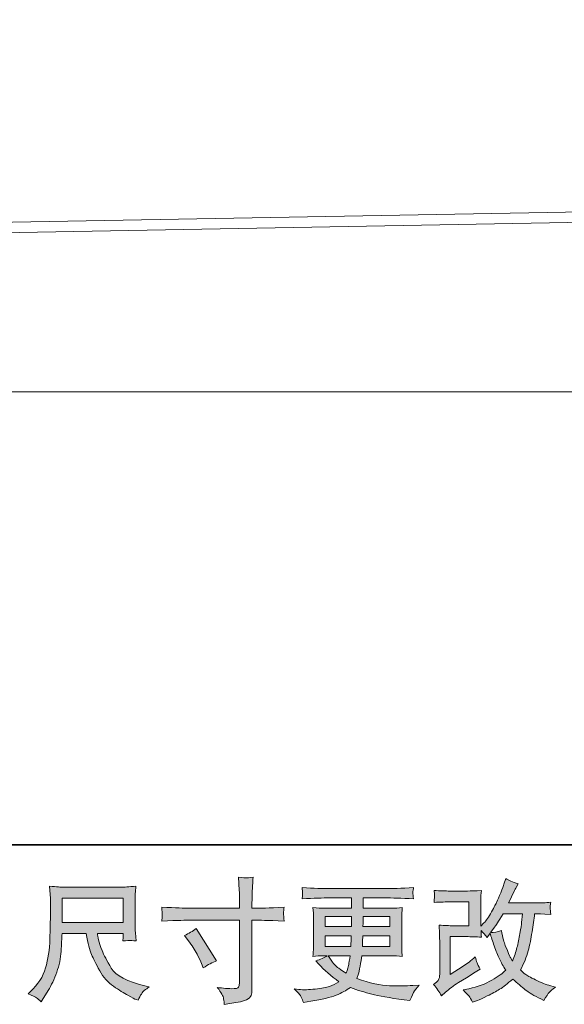
# Model space of a CAD drawing. Units: inches. Extents: x 149.1 to 237.4, y -281.8 to -217.1.
# Drawn here: x 181.7 to 190.3, y -281.8 to -266.3 of the extents above; entities that cross this region are included whole.
import ezdxf

# ---------------------------------------------------------------- set-up
doc = ezdxf.new("R2010")
doc.units = ezdxf.units.IN
doc.header["$MEASUREMENT"] = 0
doc.layers.add('图层 1', color=7, linetype='Continuous')

msp = doc.modelspace()

# ---------------------------------------------------------------- hatches: boundary and pattern name
at = {"layer": '图层 1'}
h = msp.add_hatch(color=256, dxfattribs=at)
h.dxf.hatch_style = 2
edge = h.paths.add_edge_path()
edge.add_spline(control_points=[(184.389, -280.3), (184.389, -280.3), (185.185, -280.3), (185.185, -280.3), (185.185, -280.3), (185.185, -280.211), (185.185, -280.211), (185.185, -280.129), (185.184, -280.063), (185.181, -280.015), (185.181, -280.015), (185.171, -279.814), (185.171, -279.814), (185.237, -279.82), (185.277, -279.823), (185.289, -279.823), (185.302, -279.824), (185.338, -279.821), (185.397, -279.814), (185.392, -279.904), (185.388, -279.981), (185.385, -280.046), (185.382, -280.111), (185.381, -280.166), (185.381, -280.211), (185.381, -280.211), (185.381, -280.298), (185.381, -280.298), (185.381, -280.298), (185.453, -280.3), (185.453, -280.3), (185.495, -280.302), (185.639, -280.296), (185.887, -280.284), (185.883, -280.314), (185.88, -280.337), (185.879, -280.354), (185.878, -280.37), (185.877, -280.383), (185.878, -280.393), (185.878, -280.403), (185.882, -280.439), (185.887, -280.502), (185.621, -280.492), (185.475, -280.488), (185.449, -280.488), (185.449, -280.488), (185.381, -280.488), (185.381, -280.488), (185.381, -280.488), (185.381, -281.573), (185.381, -281.573), (185.381, -281.598), (185.379, -281.623), (185.375, -281.65), (185.372, -281.677), (185.353, -281.702), (185.32, -281.724), (185.285, -281.747), (185.245, -281.763), (185.198, -281.771), (185.151, -281.78), (185.106, -281.786), (185.063, -281.793), (185.021, -281.799), (184.981, -281.805), (184.945, -281.811), (184.944, -281.79), (184.941, -281.76), (184.935, -281.722), (184.93, -281.684), (184.897, -281.626), (184.836, -281.546), (184.932, -281.558), (185.005, -281.565), (185.053, -281.565), (185.126, -281.566), (185.165, -281.558), (185.171, -281.542), (185.178, -281.525), (185.182, -281.506), (185.183, -281.485), (185.185, -281.463), (185.185, -281.434), (185.185, -281.395), (185.185, -281.395), (185.185, -280.488), (185.185, -280.488), (185.185, -280.488), (184.389, -280.488), (184.389, -280.488), (184.362, -280.488), (184.22, -280.492), (183.964, -280.502), (183.966, -280.47), (183.968, -280.447), (183.968, -280.434), (183.969, -280.421), (183.969, -280.407), (183.968, -280.394), (183.968, -280.38), (183.966, -280.344), (183.964, -280.284), (184.184, -280.295), (184.326, -280.3), (184.389, -280.3)], knot_values=[0, 0, 0, 0, 1, 1, 1, 2, 2, 2, 3, 3, 3, 4, 4, 4, 5, 5, 5, 6, 6, 6, 7, 7, 7, 8, 8, 8, 9, 9, 9, 10, 10, 10, 11, 11, 11, 12, 12, 12, 13, 13, 13, 14, 14, 14, 15, 15, 15, 16, 16, 16, 17, 17, 17, 18, 18, 18, 19, 19, 19, 20, 20, 20, 21, 21, 21, 22, 22, 22, 23, 23, 23, 24, 24, 24, 25, 25, 25, 26, 26, 26, 27, 27, 27, 28, 28, 28, 29, 29, 29, 30, 30, 30, 31, 31, 31, 32, 32, 32, 33, 33, 33, 34, 34, 34, 35, 35, 35, 35], degree=3, periodic=0)
edge = h.paths.add_edge_path()
edge.add_spline(control_points=[(184.318, -280.729), (184.387, -280.697), (184.449, -280.661), (184.505, -280.621), (184.505, -280.621), (184.825, -281.126), (184.825, -281.126), (184.762, -281.15), (184.691, -281.188), (184.614, -281.237), (184.614, -281.237), (184.587, -281.167), (184.587, -281.167), (184.575, -281.137), (184.551, -281.088), (184.517, -281.022), (184.482, -280.956), (184.436, -280.884), (184.378, -280.807), (184.378, -280.807), (184.318, -280.729), (184.318, -280.729)], knot_values=[0, 0, 0, 0, 1, 1, 1, 2, 2, 2, 3, 3, 3, 4, 4, 4, 5, 5, 5, 6, 6, 6, 7, 7, 7, 7], degree=3, periodic=0)
h = msp.add_hatch(color=256, dxfattribs=at)
h.dxf.hatch_style = 2
edge = h.paths.add_edge_path()
edge.add_spline(control_points=[(188.36, -281.675), (188.36, -281.675), (188.422, -281.621), (188.422, -281.621), (188.483, -281.569), (188.551, -281.518), (188.626, -281.47), (188.626, -281.47), (188.754, -281.394), (188.754, -281.394), (188.754, -281.394), (188.892, -281.305), (188.892, -281.305), (188.892, -281.305), (188.971, -281.257), (188.971, -281.257), (188.946, -281.215), (188.929, -281.181), (188.92, -281.157), (188.911, -281.133), (188.902, -281.102), (188.892, -281.065), (188.825, -281.124), (188.761, -281.173), (188.7, -281.212), (188.7, -281.212), (188.495, -281.344), (188.495, -281.344), (188.495, -281.344), (188.495, -280.747), (188.495, -280.747), (188.495, -280.747), (188.754, -280.747), (188.754, -280.747), (188.825, -280.747), (188.903, -280.75), (188.988, -280.757), (188.985, -280.723), (188.984, -280.687), (188.984, -280.652), (189.016, -280.686), (189.047, -280.722), (189.079, -280.759), (189.079, -280.759), (189.124, -280.695), (189.124, -280.695), (189.141, -280.749), (189.163, -280.815), (189.191, -280.894), (189.219, -280.973), (189.246, -281.041), (189.272, -281.097), (189.297, -281.153), (189.331, -281.212), (189.372, -281.274), (189.326, -281.321), (189.252, -281.374), (189.151, -281.433), (189.051, -281.492), (188.93, -281.536), (188.79, -281.565), (188.79, -281.565), (188.702, -281.584), (188.702, -281.584), (188.749, -281.632), (188.78, -281.665), (188.794, -281.684), (188.808, -281.702), (188.827, -281.734), (188.849, -281.778), (188.849, -281.778), (188.927, -281.749), (188.927, -281.749), (188.956, -281.738), (189.008, -281.715), (189.081, -281.679), (189.154, -281.643), (189.219, -281.608), (189.275, -281.574), (189.332, -281.54), (189.4, -281.487), (189.48, -281.414), (189.554, -281.48), (189.62, -281.536), (189.678, -281.582), (189.736, -281.627), (189.818, -281.675), (189.922, -281.726), (189.922, -281.726), (189.972, -281.751), (189.972, -281.751), (190.01, -281.685), (190.037, -281.642), (190.052, -281.624), (190.068, -281.605), (190.101, -281.578), (190.154, -281.54), (190.154, -281.54), (190.079, -281.52), (190.079, -281.52), (190.004, -281.499), (189.924, -281.468), (189.84, -281.427), (189.757, -281.387), (189.702, -281.356), (189.677, -281.336), (189.651, -281.315), (189.627, -281.292), (189.602, -281.268), (189.658, -281.166), (189.699, -281.067), (189.724, -280.972), (189.749, -280.877), (189.769, -280.777), (189.784, -280.673), (189.8, -280.569), (189.814, -280.474), (189.825, -280.388), (189.825, -280.388), (189.858, -280.388), (189.858, -280.388), (189.864, -280.388), (189.937, -280.392), (190.079, -280.399), (190.074, -280.346), (190.07, -280.315), (190.07, -280.305), (190.069, -280.295), (190.07, -280.284), (190.071, -280.269), (190.072, -280.255), (190.075, -280.234), (190.079, -280.207), (189.995, -280.215), (189.922, -280.219), (189.858, -280.218), (189.858, -280.218), (189.414, -280.218), (189.414, -280.218), (189.483, -280.076), (189.523, -279.995), (189.536, -279.974), (189.536, -279.974), (189.569, -279.916), (189.569, -279.916), (189.479, -279.889), (189.413, -279.861), (189.37, -279.834), (189.37, -279.834), (189.343, -279.921), (189.343, -279.921), (189.335, -279.945), (189.318, -279.991), (189.292, -280.056), (189.266, -280.122), (189.246, -280.169), (189.233, -280.198), (189.219, -280.226), (189.191, -280.28), (189.147, -280.359), (189.103, -280.438), (189.064, -280.496), (189.029, -280.532), (189.029, -280.532), (188.978, -280.585), (188.978, -280.585), (188.978, -280.585), (188.978, -280.246), (188.978, -280.246), (188.978, -280.213), (188.978, -280.182), (188.978, -280.152), (188.979, -280.122), (188.982, -280.078), (188.988, -280.022), (188.898, -280.027), (188.824, -280.03), (188.768, -280.03), (188.768, -280.03), (188.491, -280.03), (188.491, -280.03), (188.425, -280.03), (188.342, -280.027), (188.243, -280.022), (188.243, -280.022), (188.249, -280.077), (188.249, -280.077), (188.249, -280.078), (188.249, -280.091), (188.249, -280.116), (188.249, -280.116), (188.249, -280.144), (188.249, -280.144), (188.248, -280.159), (188.246, -280.18), (188.243, -280.209), (188.351, -280.204), (188.435, -280.201), (188.497, -280.201), (188.497, -280.201), (188.793, -280.201), (188.793, -280.201), (188.793, -280.201), (188.793, -280.576), (188.793, -280.576), (188.793, -280.576), (188.549, -280.576), (188.549, -280.576), (188.486, -280.576), (188.411, -280.572), (188.322, -280.565), (188.322, -280.565), (188.329, -280.702), (188.329, -280.702), (188.331, -280.765), (188.333, -280.805), (188.333, -280.823), (188.333, -280.823), (188.333, -281.321), (188.333, -281.321), (188.333, -281.349), (188.331, -281.371), (188.327, -281.388), (188.324, -281.405), (188.318, -281.421), (188.309, -281.434), (188.3, -281.447), (188.276, -281.469), (188.236, -281.499), (188.285, -281.557), (188.326, -281.616), (188.36, -281.675)], knot_values=[0, 0, 0, 0, 1, 1, 1, 2, 2, 2, 3, 3, 3, 4, 4, 4, 5, 5, 5, 6, 6, 6, 7, 7, 7, 8, 8, 8, 9, 9, 9, 10, 10, 10, 11, 11, 11, 12, 12, 12, 13, 13, 13, 14, 14, 14, 15, 15, 15, 16, 16, 16, 17, 17, 17, 18, 18, 18, 19, 19, 19, 20, 20, 20, 21, 21, 21, 22, 22, 22, 23, 23, 23, 24, 24, 24, 25, 25, 25, 26, 26, 26, 27, 27, 27, 28, 28, 28, 29, 29, 29, 30, 30, 30, 31, 31, 31, 32, 32, 32, 33, 33, 33, 34, 34, 34, 35, 35, 35, 36, 36, 36, 37, 37, 37, 38, 38, 38, 39, 39, 39, 40, 40, 40, 41, 41, 41, 42, 42, 42, 43, 43, 43, 44, 44, 44, 45, 45, 45, 46, 46, 46, 47, 47, 47, 48, 48, 48, 49, 49, 49, 50, 50, 50, 51, 51, 51, 52, 52, 52, 53, 53, 53, 54, 54, 54, 55, 55, 55, 56, 56, 56, 57, 57, 57, 58, 58, 58, 59, 59, 59, 60, 60, 60, 61, 61, 61, 62, 62, 62, 63, 63, 63, 64, 64, 64, 65, 65, 65, 66, 66, 66, 67, 67, 67, 68, 68, 68, 69, 69, 69, 70, 70, 70, 71, 71, 71, 72, 72, 72, 73, 73, 73, 74, 74, 74, 75, 75, 75, 76, 76, 76, 77, 77, 77, 77], degree=3, periodic=0)
edge = h.paths.add_edge_path()
edge.add_spline(control_points=[(189.131, -280.684), (189.131, -280.684), (189.201, -280.591), (189.201, -280.591), (189.211, -280.579), (189.254, -280.511), (189.331, -280.388), (189.331, -280.388), (189.633, -280.388), (189.633, -280.388), (189.633, -280.388), (189.62, -280.523), (189.62, -280.523), (189.618, -280.556), (189.609, -280.614), (189.594, -280.696), (189.58, -280.779), (189.565, -280.853), (189.548, -280.92), (189.532, -280.986), (189.508, -281.056), (189.478, -281.13), (189.478, -281.13), (189.445, -281.077), (189.445, -281.077), (189.441, -281.073), (189.425, -281.036), (189.397, -280.967), (189.397, -280.967), (189.362, -280.884), (189.362, -280.884), (189.346, -280.843), (189.326, -280.765), (189.302, -280.651), (189.246, -280.673), (189.188, -280.684), (189.131, -280.684)], knot_values=[0, 0, 0, 0, 1, 1, 1, 2, 2, 2, 3, 3, 3, 4, 4, 4, 5, 5, 5, 6, 6, 6, 7, 7, 7, 8, 8, 8, 9, 9, 9, 10, 10, 10, 11, 11, 11, 12, 12, 12, 12], degree=3, periodic=0)
h = msp.add_hatch(color=256, dxfattribs=at)
h.dxf.hatch_style = 2
h.paths.add_polyline_path([(182.398, -280.14), (183.357, -280.14), (183.357, -280.526), (182.398, -280.526)])
edge = h.paths.add_edge_path()
edge.add_spline(control_points=[(181.994, -281.71), (182.012, -281.722), (182.036, -281.742), (182.065, -281.77), (182.065, -281.77), (182.082, -281.743), (182.082, -281.743), (182.082, -281.743), (182.177, -281.594), (182.177, -281.594), (182.227, -281.511), (182.271, -281.416), (182.311, -281.307), (182.351, -281.198), (182.374, -281.088), (182.38, -280.978), (182.386, -280.868), (182.391, -280.774), (182.394, -280.697), (182.394, -280.697), (182.772, -280.697), (182.772, -280.697), (182.804, -280.853), (182.833, -280.962), (182.859, -281.026), (182.885, -281.091), (182.927, -281.176), (182.986, -281.282), (183.044, -281.388), (183.118, -281.47), (183.204, -281.528), (183.291, -281.586), (183.366, -281.633), (183.43, -281.669), (183.494, -281.706), (183.538, -281.729), (183.563, -281.737), (183.563, -281.737), (183.589, -281.747), (183.589, -281.747), (183.628, -281.667), (183.66, -281.616), (183.687, -281.595), (183.713, -281.574), (183.739, -281.555), (183.765, -281.538), (183.765, -281.538), (183.716, -281.526), (183.716, -281.526), (183.42, -281.454), (183.238, -281.36), (183.169, -281.243), (183.1, -281.127), (183.051, -281.035), (183.023, -280.966), (182.995, -280.897), (182.977, -280.841), (182.969, -280.799), (182.96, -280.757), (182.954, -280.723), (182.95, -280.697), (182.95, -280.697), (183.357, -280.697), (183.357, -280.697), (183.357, -280.697), (183.357, -280.743), (183.357, -280.743), (183.357, -280.749), (183.356, -280.76), (183.354, -280.776), (183.352, -280.792), (183.351, -280.805), (183.351, -280.815), (183.414, -280.811), (183.452, -280.808), (183.461, -280.807), (183.472, -280.807), (183.504, -280.809), (183.558, -280.815), (183.558, -280.815), (183.548, -280.685), (183.548, -280.685), (183.544, -280.636), (183.542, -280.587), (183.542, -280.537), (183.542, -280.537), (183.542, -280.15), (183.542, -280.15), (183.542, -280.127), (183.543, -280.1), (183.546, -280.067), (183.549, -280.034), (183.552, -279.996), (183.556, -279.955), (183.443, -279.965), (183.366, -279.969), (183.328, -279.969), (183.328, -279.969), (182.419, -279.969), (182.419, -279.969), (182.382, -279.969), (182.308, -279.965), (182.198, -279.955), (182.198, -279.955), (182.212, -280.15), (182.212, -280.15), (182.214, -280.169), (182.214, -280.218), (182.212, -280.297), (182.212, -280.297), (182.212, -280.467), (182.212, -280.467), (182.211, -280.474), (182.209, -280.526), (182.208, -280.624), (182.208, -280.624), (182.204, -280.784), (182.204, -280.784), (182.197, -280.952), (182.174, -281.104), (182.136, -281.239), (182.097, -281.375), (182.017, -281.499), (181.896, -281.611), (181.896, -281.611), (181.861, -281.644), (181.861, -281.644), (181.931, -281.675), (181.975, -281.698), (181.994, -281.71)], knot_values=[0, 0, 0, 0, 1, 1, 1, 2, 2, 2, 3, 3, 3, 4, 4, 4, 5, 5, 5, 6, 6, 6, 7, 7, 7, 8, 8, 8, 9, 9, 9, 10, 10, 10, 11, 11, 11, 12, 12, 12, 13, 13, 13, 14, 14, 14, 15, 15, 15, 16, 16, 16, 17, 17, 17, 18, 18, 18, 19, 19, 19, 20, 20, 20, 21, 21, 21, 22, 22, 22, 23, 23, 23, 24, 24, 24, 25, 25, 25, 26, 26, 26, 27, 27, 27, 28, 28, 28, 29, 29, 29, 30, 30, 30, 31, 31, 31, 32, 32, 32, 33, 33, 33, 34, 34, 34, 35, 35, 35, 36, 36, 36, 37, 37, 37, 38, 38, 38, 39, 39, 39, 40, 40, 40, 41, 41, 41, 42, 42, 42, 43, 43, 43, 43], degree=3, periodic=0)
h = msp.add_hatch(color=256, dxfattribs=at)
h.dxf.hatch_style = 2
h.paths.add_polyline_path([(186.533, -280.43), (186.948, -280.43), (186.944, -280.587), (186.533, -280.587)])
edge = h.paths.add_edge_path()
edge.add_spline(control_points=[(186.156, -281.698), (186.17, -281.729), (186.181, -281.756), (186.189, -281.781), (186.189, -281.781), (186.305, -281.762), (186.305, -281.762), (186.484, -281.735), (186.617, -281.703), (186.703, -281.668), (186.789, -281.633), (186.864, -281.593), (186.928, -281.547), (187.042, -281.589), (187.154, -281.623), (187.263, -281.651), (187.372, -281.68), (187.542, -281.709), (187.772, -281.74), (187.772, -281.74), (187.863, -281.752), (187.863, -281.752), (187.863, -281.752), (187.888, -281.7), (187.888, -281.7), (187.888, -281.7), (187.923, -281.626), (187.923, -281.626), (187.941, -281.593), (187.97, -281.554), (188.01, -281.51), (188.01, -281.51), (187.91, -281.514), (187.91, -281.514), (187.801, -281.52), (187.679, -281.521), (187.542, -281.519), (187.405, -281.517), (187.234, -281.479), (187.029, -281.405), (187.029, -281.405), (187.054, -281.332), (187.054, -281.332), (187.059, -281.314), (187.068, -281.274), (187.081, -281.212), (187.093, -281.15), (187.103, -281.095), (187.11, -281.047), (187.11, -281.047), (187.567, -281.047), (187.567, -281.047), (187.624, -281.047), (187.683, -281.051), (187.745, -281.057), (187.745, -281.057), (187.739, -280.971), (187.739, -280.971), (187.736, -280.934), (187.735, -280.902), (187.735, -280.876), (187.735, -280.876), (187.735, -280.463), (187.735, -280.463), (187.735, -280.444), (187.735, -280.419), (187.737, -280.39), (187.739, -280.362), (187.742, -280.328), (187.745, -280.29), (187.687, -280.297), (187.632, -280.3), (187.58, -280.3), (187.58, -280.3), (187.131, -280.3), (187.131, -280.3), (187.131, -280.3), (187.131, -280.138), (187.131, -280.138), (187.131, -280.138), (187.466, -280.138), (187.466, -280.138), (187.58, -280.138), (187.732, -280.142), (187.921, -280.152), (187.915, -280.103), (187.912, -280.074), (187.911, -280.067), (187.91, -280.058), (187.911, -280.047), (187.912, -280.034), (187.914, -280.02), (187.917, -280.001), (187.921, -279.977), (187.729, -279.987), (187.577, -279.992), (187.464, -279.992), (187.464, -279.992), (186.605, -279.992), (186.605, -279.992), (186.499, -279.992), (186.354, -279.987), (186.169, -279.977), (186.173, -280.014), (186.175, -280.041), (186.176, -280.058), (186.177, -280.076), (186.177, -280.089), (186.176, -280.099), (186.175, -280.109), (186.173, -280.127), (186.169, -280.152), (186.355, -280.142), (186.5, -280.138), (186.603, -280.138), (186.603, -280.138), (186.946, -280.138), (186.946, -280.138), (186.946, -280.138), (186.946, -280.3), (186.946, -280.3), (186.946, -280.3), (186.526, -280.3), (186.526, -280.3), (186.467, -280.3), (186.405, -280.297), (186.34, -280.29), (186.34, -280.29), (186.346, -280.378), (186.346, -280.378), (186.348, -280.396), (186.348, -280.424), (186.348, -280.463), (186.348, -280.463), (186.348, -280.878), (186.348, -280.878), (186.348, -280.909), (186.348, -280.936), (186.346, -280.96), (186.345, -280.985), (186.343, -281.017), (186.34, -281.057), (186.397, -281.051), (186.45, -281.047), (186.499, -281.047), (186.499, -281.047), (186.563, -281.047), (186.563, -281.047), (186.516, -281.082), (186.456, -281.108), (186.383, -281.126), (186.383, -281.126), (186.427, -281.173), (186.427, -281.173), (186.516, -281.272), (186.624, -281.367), (186.749, -281.456), (186.696, -281.489), (186.645, -281.514), (186.598, -281.529), (186.55, -281.544), (186.476, -281.558), (186.375, -281.57), (186.275, -281.582), (186.189, -281.585), (186.119, -281.576), (186.119, -281.576), (186.044, -281.568), (186.044, -281.568), (186.105, -281.624), (186.142, -281.668), (186.156, -281.698)], knot_values=[0, 0, 0, 0, 1, 1, 1, 2, 2, 2, 3, 3, 3, 4, 4, 4, 5, 5, 5, 6, 6, 6, 7, 7, 7, 8, 8, 8, 9, 9, 9, 10, 10, 10, 11, 11, 11, 12, 12, 12, 13, 13, 13, 14, 14, 14, 15, 15, 15, 16, 16, 16, 17, 17, 17, 18, 18, 18, 19, 19, 19, 20, 20, 20, 21, 21, 21, 22, 22, 22, 23, 23, 23, 24, 24, 24, 25, 25, 25, 26, 26, 26, 27, 27, 27, 28, 28, 28, 29, 29, 29, 30, 30, 30, 31, 31, 31, 32, 32, 32, 33, 33, 33, 34, 34, 34, 35, 35, 35, 36, 36, 36, 37, 37, 37, 38, 38, 38, 39, 39, 39, 40, 40, 40, 41, 41, 41, 42, 42, 42, 43, 43, 43, 44, 44, 44, 45, 45, 45, 46, 46, 46, 47, 47, 47, 48, 48, 48, 49, 49, 49, 50, 50, 50, 51, 51, 51, 52, 52, 52, 53, 53, 53, 54, 54, 54, 55, 55, 55, 56, 56, 56, 57, 57, 57, 57], degree=3, periodic=0)
edge = h.paths.add_edge_path()
edge.add_spline(control_points=[(186.533, -280.733), (186.533, -280.733), (186.942, -280.733), (186.942, -280.733), (186.942, -280.733), (186.94, -280.818), (186.94, -280.818), (186.939, -280.827), (186.937, -280.855), (186.934, -280.901), (186.934, -280.901), (186.533, -280.901), (186.533, -280.901), (186.533, -280.901), (186.533, -280.733), (186.533, -280.733)], knot_values=[0, 0, 0, 0, 1, 1, 1, 2, 2, 2, 3, 3, 3, 4, 4, 4, 5, 5, 5, 5], degree=3, periodic=0)
edge = h.paths.add_edge_path()
edge.add_spline(control_points=[(186.923, -281.047), (186.923, -281.047), (186.917, -281.093), (186.917, -281.093), (186.908, -281.149), (186.902, -281.186), (186.899, -281.202), (186.895, -281.219), (186.883, -281.259), (186.861, -281.322), (186.788, -281.274), (186.743, -281.243), (186.727, -281.23), (186.71, -281.217), (186.689, -281.197), (186.665, -281.17), (186.641, -281.143), (186.612, -281.102), (186.578, -281.047), (186.578, -281.047), (186.923, -281.047), (186.923, -281.047)], knot_values=[0, 0, 0, 0, 1, 1, 1, 2, 2, 2, 3, 3, 3, 4, 4, 4, 5, 5, 5, 6, 6, 6, 7, 7, 7, 7], degree=3, periodic=0)
edge = h.paths.add_edge_path()
edge.add_spline(control_points=[(187.118, -280.901), (187.118, -280.901), (187.12, -280.826), (187.12, -280.826), (187.12, -280.815), (187.121, -280.784), (187.124, -280.733), (187.124, -280.733), (187.55, -280.733), (187.55, -280.733), (187.55, -280.733), (187.55, -280.901), (187.55, -280.901), (187.55, -280.901), (187.118, -280.901), (187.118, -280.901)], knot_values=[0, 0, 0, 0, 1, 1, 1, 2, 2, 2, 3, 3, 3, 4, 4, 4, 5, 5, 5, 5], degree=3, periodic=0)
edge = h.paths.add_edge_path()
edge.add_spline(control_points=[(187.126, -280.587), (187.126, -280.587), (187.128, -280.536), (187.128, -280.536), (187.128, -280.52), (187.129, -280.485), (187.13, -280.43), (187.13, -280.43), (187.55, -280.43), (187.55, -280.43), (187.55, -280.43), (187.55, -280.587), (187.55, -280.587), (187.55, -280.587), (187.126, -280.587), (187.126, -280.587)], knot_values=[0, 0, 0, 0, 1, 1, 1, 2, 2, 2, 3, 3, 3, 4, 4, 4, 5, 5, 5, 5], degree=3, periodic=0)

# ---------------------------------------------------------------- linework, layer by layer
at = {"layer": '图层 1', "lineweight": 35}
msp.add_lwpolyline([(237.447, -279.302), (149.447, -279.302), (149.447, -222.302), (237.447, -222.302), (237.447, -279.302)], dxfattribs=at)
at = {"layer": '图层 1', "lineweight": 9}
for points in [[(193.79, -269.298), (179.582, -269.557)], [(193.795, -269.459), (181.431, -269.684)], [(202.251, -272.183), (159.971, -272.183)]]:
    msp.add_lwpolyline(points, dxfattribs=at)
at = {"layer": '图层 1', "lineweight": 0}
for points in [[(182.398, -280.14), (183.357, -280.14), (183.357, -280.526), (182.398, -280.526), (182.398, -280.14)], [(186.533, -280.43), (186.948, -280.43), (186.944, -280.587), (186.533, -280.587), (186.533, -280.43)]]:
    msp.add_lwpolyline(points, dxfattribs=at)
for points, knots in [([(184.389, -280.3), (184.389, -280.3), (185.185, -280.3), (185.185, -280.3), (185.185, -280.3), (185.185, -280.211), (185.185, -280.211), (185.185, -280.129), (185.184, -280.063), (185.181, -280.015), (185.181, -280.015), (185.171, -279.814), (185.171, -279.814), (185.237, -279.82), (185.277, -279.823), (185.289, -279.823), (185.302, -279.824), (185.338, -279.821), (185.397, -279.814), (185.392, -279.904), (185.388, -279.981), (185.385, -280.046), (185.382, -280.111), (185.381, -280.166), (185.381, -280.211), (185.381, -280.211), (185.381, -280.298), (185.381, -280.298), (185.381, -280.298), (185.453, -280.3), (185.453, -280.3), (185.495, -280.302), (185.639, -280.296), (185.887, -280.284), (185.883, -280.314), (185.88, -280.337), (185.879, -280.354), (185.878, -280.37), (185.877, -280.383), (185.878, -280.393), (185.878, -280.403), (185.882, -280.439), (185.887, -280.502), (185.621, -280.492), (185.475, -280.488), (185.449, -280.488), (185.449, -280.488), (185.381, -280.488), (185.381, -280.488), (185.381, -280.488), (185.381, -281.573), (185.381, -281.573), (185.381, -281.598), (185.379, -281.623), (185.375, -281.65), (185.372, -281.677), (185.353, -281.702), (185.32, -281.724), (185.285, -281.747), (185.245, -281.763), (185.198, -281.771), (185.151, -281.78), (185.106, -281.786), (185.063, -281.793), (185.021, -281.799), (184.981, -281.805), (184.945, -281.811), (184.944, -281.79), (184.941, -281.76), (184.935, -281.722), (184.93, -281.684), (184.897, -281.626), (184.836, -281.546), (184.932, -281.558), (185.005, -281.565), (185.053, -281.565), (185.126, -281.566), (185.165, -281.558), (185.171, -281.542), (185.178, -281.525), (185.182, -281.506), (185.183, -281.485), (185.185, -281.463), (185.185, -281.434), (185.185, -281.395), (185.185, -281.395), (185.185, -280.488), (185.185, -280.488), (185.185, -280.488), (184.389, -280.488), (184.389, -280.488), (184.362, -280.488), (184.22, -280.492), (183.964, -280.502), (183.966, -280.47), (183.968, -280.447), (183.968, -280.434), (183.969, -280.421), (183.969, -280.407), (183.968, -280.394), (183.968, -280.38), (183.966, -280.344), (183.964, -280.284), (184.184, -280.295), (184.326, -280.3), (184.389, -280.3)], [0, 0, 0, 0, 1, 1, 1, 2, 2, 2, 3, 3, 3, 4, 4, 4, 5, 5, 5, 6, 6, 6, 7, 7, 7, 8, 8, 8, 9, 9, 9, 10, 10, 10, 11, 11, 11, 12, 12, 12, 13, 13, 13, 14, 14, 14, 15, 15, 15, 16, 16, 16, 17, 17, 17, 18, 18, 18, 19, 19, 19, 20, 20, 20, 21, 21, 21, 22, 22, 22, 23, 23, 23, 24, 24, 24, 25, 25, 25, 26, 26, 26, 27, 27, 27, 28, 28, 28, 29, 29, 29, 30, 30, 30, 31, 31, 31, 32, 32, 32, 33, 33, 33, 34, 34, 34, 35, 35, 35, 35]), ([(188.36, -281.675), (188.36, -281.675), (188.422, -281.621), (188.422, -281.621), (188.483, -281.569), (188.551, -281.518), (188.626, -281.47), (188.626, -281.47), (188.754, -281.394), (188.754, -281.394), (188.754, -281.394), (188.892, -281.305), (188.892, -281.305), (188.892, -281.305), (188.971, -281.257), (188.971, -281.257), (188.946, -281.215), (188.929, -281.181), (188.92, -281.157), (188.911, -281.133), (188.902, -281.102), (188.892, -281.065), (188.825, -281.124), (188.761, -281.173), (188.7, -281.212), (188.7, -281.212), (188.495, -281.344), (188.495, -281.344), (188.495, -281.344), (188.495, -280.747), (188.495, -280.747), (188.495, -280.747), (188.754, -280.747), (188.754, -280.747), (188.825, -280.747), (188.903, -280.75), (188.988, -280.757), (188.985, -280.723), (188.984, -280.687), (188.984, -280.652), (189.016, -280.686), (189.047, -280.722), (189.079, -280.759), (189.079, -280.759), (189.124, -280.695), (189.124, -280.695), (189.141, -280.749), (189.163, -280.815), (189.191, -280.894), (189.219, -280.973), (189.246, -281.041), (189.272, -281.097), (189.297, -281.153), (189.331, -281.212), (189.372, -281.274), (189.326, -281.321), (189.252, -281.374), (189.151, -281.433), (189.051, -281.492), (188.93, -281.536), (188.79, -281.565), (188.79, -281.565), (188.702, -281.584), (188.702, -281.584), (188.749, -281.632), (188.78, -281.665), (188.794, -281.684), (188.808, -281.702), (188.827, -281.734), (188.849, -281.778), (188.849, -281.778), (188.927, -281.749), (188.927, -281.749), (188.956, -281.738), (189.008, -281.715), (189.081, -281.679), (189.154, -281.643), (189.219, -281.608), (189.275, -281.574), (189.332, -281.54), (189.4, -281.487), (189.48, -281.414), (189.554, -281.48), (189.62, -281.536), (189.678, -281.582), (189.736, -281.627), (189.818, -281.675), (189.922, -281.726), (189.922, -281.726), (189.972, -281.751), (189.972, -281.751), (190.01, -281.685), (190.037, -281.642), (190.052, -281.624), (190.068, -281.605), (190.101, -281.578), (190.154, -281.54), (190.154, -281.54), (190.079, -281.52), (190.079, -281.52), (190.004, -281.499), (189.924, -281.468), (189.84, -281.427), (189.757, -281.387), (189.702, -281.356), (189.677, -281.336), (189.651, -281.315), (189.627, -281.292), (189.602, -281.268), (189.658, -281.166), (189.699, -281.067), (189.724, -280.972), (189.749, -280.877), (189.769, -280.777), (189.784, -280.673), (189.8, -280.569), (189.814, -280.474), (189.825, -280.388), (189.825, -280.388), (189.858, -280.388), (189.858, -280.388), (189.864, -280.388), (189.937, -280.392), (190.079, -280.399), (190.074, -280.346), (190.07, -280.315), (190.07, -280.305), (190.069, -280.295), (190.07, -280.284), (190.071, -280.269), (190.072, -280.255), (190.075, -280.234), (190.079, -280.207), (189.995, -280.215), (189.922, -280.219), (189.858, -280.218), (189.858, -280.218), (189.414, -280.218), (189.414, -280.218), (189.483, -280.076), (189.523, -279.995), (189.536, -279.974), (189.536, -279.974), (189.569, -279.916), (189.569, -279.916), (189.479, -279.889), (189.413, -279.861), (189.37, -279.834), (189.37, -279.834), (189.343, -279.921), (189.343, -279.921), (189.335, -279.945), (189.318, -279.991), (189.292, -280.056), (189.266, -280.122), (189.246, -280.169), (189.233, -280.198), (189.219, -280.226), (189.191, -280.28), (189.147, -280.359), (189.103, -280.438), (189.064, -280.496), (189.029, -280.532), (189.029, -280.532), (188.978, -280.585), (188.978, -280.585), (188.978, -280.585), (188.978, -280.246), (188.978, -280.246), (188.978, -280.213), (188.978, -280.182), (188.978, -280.152), (188.979, -280.122), (188.982, -280.078), (188.988, -280.022), (188.898, -280.027), (188.824, -280.03), (188.768, -280.03), (188.768, -280.03), (188.491, -280.03), (188.491, -280.03), (188.425, -280.03), (188.342, -280.027), (188.243, -280.022), (188.243, -280.022), (188.249, -280.077), (188.249, -280.077), (188.249, -280.078), (188.249, -280.091), (188.249, -280.116), (188.249, -280.116), (188.249, -280.144), (188.249, -280.144), (188.248, -280.159), (188.246, -280.18), (188.243, -280.209), (188.351, -280.204), (188.435, -280.201), (188.497, -280.201), (188.497, -280.201), (188.793, -280.201), (188.793, -280.201), (188.793, -280.201), (188.793, -280.576), (188.793, -280.576), (188.793, -280.576), (188.549, -280.576), (188.549, -280.576), (188.486, -280.576), (188.411, -280.572), (188.322, -280.565), (188.322, -280.565), (188.329, -280.702), (188.329, -280.702), (188.331, -280.765), (188.333, -280.805), (188.333, -280.823), (188.333, -280.823), (188.333, -281.321), (188.333, -281.321), (188.333, -281.349), (188.331, -281.371), (188.327, -281.388), (188.324, -281.405), (188.318, -281.421), (188.309, -281.434), (188.3, -281.447), (188.276, -281.469), (188.236, -281.499), (188.285, -281.557), (188.326, -281.616), (188.36, -281.675)], [0, 0, 0, 0, 1, 1, 1, 2, 2, 2, 3, 3, 3, 4, 4, 4, 5, 5, 5, 6, 6, 6, 7, 7, 7, 8, 8, 8, 9, 9, 9, 10, 10, 10, 11, 11, 11, 12, 12, 12, 13, 13, 13, 14, 14, 14, 15, 15, 15, 16, 16, 16, 17, 17, 17, 18, 18, 18, 19, 19, 19, 20, 20, 20, 21, 21, 21, 22, 22, 22, 23, 23, 23, 24, 24, 24, 25, 25, 25, 26, 26, 26, 27, 27, 27, 28, 28, 28, 29, 29, 29, 30, 30, 30, 31, 31, 31, 32, 32, 32, 33, 33, 33, 34, 34, 34, 35, 35, 35, 36, 36, 36, 37, 37, 37, 38, 38, 38, 39, 39, 39, 40, 40, 40, 41, 41, 41, 42, 42, 42, 43, 43, 43, 44, 44, 44, 45, 45, 45, 46, 46, 46, 47, 47, 47, 48, 48, 48, 49, 49, 49, 50, 50, 50, 51, 51, 51, 52, 52, 52, 53, 53, 53, 54, 54, 54, 55, 55, 55, 56, 56, 56, 57, 57, 57, 58, 58, 58, 59, 59, 59, 60, 60, 60, 61, 61, 61, 62, 62, 62, 63, 63, 63, 64, 64, 64, 65, 65, 65, 66, 66, 66, 67, 67, 67, 68, 68, 68, 69, 69, 69, 70, 70, 70, 71, 71, 71, 72, 72, 72, 73, 73, 73, 74, 74, 74, 75, 75, 75, 76, 76, 76, 77, 77, 77, 77]), ([(181.994, -281.71), (182.012, -281.722), (182.036, -281.742), (182.065, -281.77), (182.065, -281.77), (182.082, -281.743), (182.082, -281.743), (182.082, -281.743), (182.177, -281.594), (182.177, -281.594), (182.227, -281.511), (182.271, -281.416), (182.311, -281.307), (182.351, -281.198), (182.374, -281.088), (182.38, -280.978), (182.386, -280.868), (182.391, -280.774), (182.394, -280.697), (182.394, -280.697), (182.772, -280.697), (182.772, -280.697), (182.804, -280.853), (182.833, -280.962), (182.859, -281.026), (182.885, -281.091), (182.927, -281.176), (182.986, -281.282), (183.044, -281.388), (183.118, -281.47), (183.204, -281.528), (183.291, -281.586), (183.366, -281.633), (183.43, -281.669), (183.494, -281.706), (183.538, -281.729), (183.563, -281.737), (183.563, -281.737), (183.589, -281.747), (183.589, -281.747), (183.628, -281.667), (183.66, -281.616), (183.687, -281.595), (183.713, -281.574), (183.739, -281.555), (183.765, -281.538), (183.765, -281.538), (183.716, -281.526), (183.716, -281.526), (183.42, -281.454), (183.238, -281.36), (183.169, -281.243), (183.1, -281.127), (183.051, -281.035), (183.023, -280.966), (182.995, -280.897), (182.977, -280.841), (182.969, -280.799), (182.96, -280.757), (182.954, -280.723), (182.95, -280.697), (182.95, -280.697), (183.357, -280.697), (183.357, -280.697), (183.357, -280.697), (183.357, -280.743), (183.357, -280.743), (183.357, -280.749), (183.356, -280.76), (183.354, -280.776), (183.352, -280.792), (183.351, -280.805), (183.351, -280.815), (183.414, -280.811), (183.452, -280.808), (183.461, -280.807), (183.472, -280.807), (183.504, -280.809), (183.558, -280.815), (183.558, -280.815), (183.548, -280.685), (183.548, -280.685), (183.544, -280.636), (183.542, -280.587), (183.542, -280.537), (183.542, -280.537), (183.542, -280.15), (183.542, -280.15), (183.542, -280.127), (183.543, -280.1), (183.546, -280.067), (183.549, -280.034), (183.552, -279.996), (183.556, -279.955), (183.443, -279.965), (183.366, -279.969), (183.328, -279.969), (183.328, -279.969), (182.419, -279.969), (182.419, -279.969), (182.382, -279.969), (182.308, -279.965), (182.198, -279.955), (182.198, -279.955), (182.212, -280.15), (182.212, -280.15), (182.214, -280.169), (182.214, -280.218), (182.212, -280.297), (182.212, -280.297), (182.212, -280.467), (182.212, -280.467), (182.211, -280.474), (182.209, -280.526), (182.208, -280.624), (182.208, -280.624), (182.204, -280.784), (182.204, -280.784), (182.197, -280.952), (182.174, -281.104), (182.136, -281.239), (182.097, -281.375), (182.017, -281.499), (181.896, -281.611), (181.896, -281.611), (181.861, -281.644), (181.861, -281.644), (181.931, -281.675), (181.975, -281.698), (181.994, -281.71)], [0, 0, 0, 0, 1, 1, 1, 2, 2, 2, 3, 3, 3, 4, 4, 4, 5, 5, 5, 6, 6, 6, 7, 7, 7, 8, 8, 8, 9, 9, 9, 10, 10, 10, 11, 11, 11, 12, 12, 12, 13, 13, 13, 14, 14, 14, 15, 15, 15, 16, 16, 16, 17, 17, 17, 18, 18, 18, 19, 19, 19, 20, 20, 20, 21, 21, 21, 22, 22, 22, 23, 23, 23, 24, 24, 24, 25, 25, 25, 26, 26, 26, 27, 27, 27, 28, 28, 28, 29, 29, 29, 30, 30, 30, 31, 31, 31, 32, 32, 32, 33, 33, 33, 34, 34, 34, 35, 35, 35, 36, 36, 36, 37, 37, 37, 38, 38, 38, 39, 39, 39, 40, 40, 40, 41, 41, 41, 42, 42, 42, 43, 43, 43, 43]), ([(186.156, -281.698), (186.17, -281.729), (186.181, -281.756), (186.189, -281.781), (186.189, -281.781), (186.305, -281.762), (186.305, -281.762), (186.484, -281.735), (186.617, -281.703), (186.703, -281.668), (186.789, -281.633), (186.864, -281.593), (186.928, -281.547), (187.042, -281.589), (187.154, -281.623), (187.263, -281.651), (187.372, -281.68), (187.542, -281.709), (187.772, -281.74), (187.772, -281.74), (187.863, -281.752), (187.863, -281.752), (187.863, -281.752), (187.888, -281.7), (187.888, -281.7), (187.888, -281.7), (187.923, -281.626), (187.923, -281.626), (187.941, -281.593), (187.97, -281.554), (188.01, -281.51), (188.01, -281.51), (187.91, -281.514), (187.91, -281.514), (187.801, -281.52), (187.679, -281.521), (187.542, -281.519), (187.405, -281.517), (187.234, -281.479), (187.029, -281.405), (187.029, -281.405), (187.054, -281.332), (187.054, -281.332), (187.059, -281.314), (187.068, -281.274), (187.081, -281.212), (187.093, -281.15), (187.103, -281.095), (187.11, -281.047), (187.11, -281.047), (187.567, -281.047), (187.567, -281.047), (187.624, -281.047), (187.683, -281.051), (187.745, -281.057), (187.745, -281.057), (187.739, -280.971), (187.739, -280.971), (187.736, -280.934), (187.735, -280.902), (187.735, -280.876), (187.735, -280.876), (187.735, -280.463), (187.735, -280.463), (187.735, -280.444), (187.735, -280.419), (187.737, -280.39), (187.739, -280.362), (187.742, -280.328), (187.745, -280.29), (187.687, -280.297), (187.632, -280.3), (187.58, -280.3), (187.58, -280.3), (187.131, -280.3), (187.131, -280.3), (187.131, -280.3), (187.131, -280.138), (187.131, -280.138), (187.131, -280.138), (187.466, -280.138), (187.466, -280.138), (187.58, -280.138), (187.732, -280.142), (187.921, -280.152), (187.915, -280.103), (187.912, -280.074), (187.911, -280.067), (187.91, -280.058), (187.911, -280.047), (187.912, -280.034), (187.914, -280.02), (187.917, -280.001), (187.921, -279.977), (187.729, -279.987), (187.577, -279.992), (187.464, -279.992), (187.464, -279.992), (186.605, -279.992), (186.605, -279.992), (186.499, -279.992), (186.354, -279.987), (186.169, -279.977), (186.173, -280.014), (186.175, -280.041), (186.176, -280.058), (186.177, -280.076), (186.177, -280.089), (186.176, -280.099), (186.175, -280.109), (186.173, -280.127), (186.169, -280.152), (186.355, -280.142), (186.5, -280.138), (186.603, -280.138), (186.603, -280.138), (186.946, -280.138), (186.946, -280.138), (186.946, -280.138), (186.946, -280.3), (186.946, -280.3), (186.946, -280.3), (186.526, -280.3), (186.526, -280.3), (186.467, -280.3), (186.405, -280.297), (186.34, -280.29), (186.34, -280.29), (186.346, -280.378), (186.346, -280.378), (186.348, -280.396), (186.348, -280.424), (186.348, -280.463), (186.348, -280.463), (186.348, -280.878), (186.348, -280.878), (186.348, -280.909), (186.348, -280.936), (186.346, -280.96), (186.345, -280.985), (186.343, -281.017), (186.34, -281.057), (186.397, -281.051), (186.45, -281.047), (186.499, -281.047), (186.499, -281.047), (186.563, -281.047), (186.563, -281.047), (186.516, -281.082), (186.456, -281.108), (186.383, -281.126), (186.383, -281.126), (186.427, -281.173), (186.427, -281.173), (186.516, -281.272), (186.624, -281.367), (186.749, -281.456), (186.696, -281.489), (186.645, -281.514), (186.598, -281.529), (186.55, -281.544), (186.476, -281.558), (186.375, -281.57), (186.275, -281.582), (186.189, -281.585), (186.119, -281.576), (186.119, -281.576), (186.044, -281.568), (186.044, -281.568), (186.105, -281.624), (186.142, -281.668), (186.156, -281.698)], [0, 0, 0, 0, 1, 1, 1, 2, 2, 2, 3, 3, 3, 4, 4, 4, 5, 5, 5, 6, 6, 6, 7, 7, 7, 8, 8, 8, 9, 9, 9, 10, 10, 10, 11, 11, 11, 12, 12, 12, 13, 13, 13, 14, 14, 14, 15, 15, 15, 16, 16, 16, 17, 17, 17, 18, 18, 18, 19, 19, 19, 20, 20, 20, 21, 21, 21, 22, 22, 22, 23, 23, 23, 24, 24, 24, 25, 25, 25, 26, 26, 26, 27, 27, 27, 28, 28, 28, 29, 29, 29, 30, 30, 30, 31, 31, 31, 32, 32, 32, 33, 33, 33, 34, 34, 34, 35, 35, 35, 36, 36, 36, 37, 37, 37, 38, 38, 38, 39, 39, 39, 40, 40, 40, 41, 41, 41, 42, 42, 42, 43, 43, 43, 44, 44, 44, 45, 45, 45, 46, 46, 46, 47, 47, 47, 48, 48, 48, 49, 49, 49, 50, 50, 50, 51, 51, 51, 52, 52, 52, 53, 53, 53, 54, 54, 54, 55, 55, 55, 56, 56, 56, 57, 57, 57, 57]), ([(189.131, -280.684), (189.131, -280.684), (189.201, -280.591), (189.201, -280.591), (189.211, -280.579), (189.254, -280.511), (189.331, -280.388), (189.331, -280.388), (189.633, -280.388), (189.633, -280.388), (189.633, -280.388), (189.62, -280.523), (189.62, -280.523), (189.618, -280.556), (189.609, -280.614), (189.594, -280.696), (189.58, -280.779), (189.565, -280.853), (189.548, -280.92), (189.532, -280.986), (189.508, -281.056), (189.478, -281.13), (189.478, -281.13), (189.445, -281.077), (189.445, -281.077), (189.441, -281.073), (189.425, -281.036), (189.397, -280.967), (189.397, -280.967), (189.362, -280.884), (189.362, -280.884), (189.346, -280.843), (189.326, -280.765), (189.302, -280.651), (189.246, -280.673), (189.188, -280.684), (189.131, -280.684)], [0, 0, 0, 0, 1, 1, 1, 2, 2, 2, 3, 3, 3, 4, 4, 4, 5, 5, 5, 6, 6, 6, 7, 7, 7, 8, 8, 8, 9, 9, 9, 10, 10, 10, 11, 11, 11, 12, 12, 12, 12]), ([(187.126, -280.587), (187.126, -280.587), (187.128, -280.536), (187.128, -280.536), (187.128, -280.52), (187.129, -280.485), (187.13, -280.43), (187.13, -280.43), (187.55, -280.43), (187.55, -280.43), (187.55, -280.43), (187.55, -280.587), (187.55, -280.587), (187.55, -280.587), (187.126, -280.587), (187.126, -280.587)], [0, 0, 0, 0, 1, 1, 1, 2, 2, 2, 3, 3, 3, 4, 4, 4, 5, 5, 5, 5]), ([(184.318, -280.729), (184.387, -280.697), (184.449, -280.661), (184.505, -280.621), (184.505, -280.621), (184.825, -281.126), (184.825, -281.126), (184.762, -281.15), (184.691, -281.188), (184.614, -281.237), (184.614, -281.237), (184.587, -281.167), (184.587, -281.167), (184.575, -281.137), (184.551, -281.088), (184.517, -281.022), (184.482, -280.956), (184.436, -280.884), (184.378, -280.807), (184.378, -280.807), (184.318, -280.729), (184.318, -280.729)], [0, 0, 0, 0, 1, 1, 1, 2, 2, 2, 3, 3, 3, 4, 4, 4, 5, 5, 5, 6, 6, 6, 7, 7, 7, 7]), ([(186.533, -280.733), (186.533, -280.733), (186.942, -280.733), (186.942, -280.733), (186.942, -280.733), (186.94, -280.818), (186.94, -280.818), (186.939, -280.827), (186.937, -280.855), (186.934, -280.901), (186.934, -280.901), (186.533, -280.901), (186.533, -280.901), (186.533, -280.901), (186.533, -280.733), (186.533, -280.733)], [0, 0, 0, 0, 1, 1, 1, 2, 2, 2, 3, 3, 3, 4, 4, 4, 5, 5, 5, 5]), ([(187.118, -280.901), (187.118, -280.901), (187.12, -280.826), (187.12, -280.826), (187.12, -280.815), (187.121, -280.784), (187.124, -280.733), (187.124, -280.733), (187.55, -280.733), (187.55, -280.733), (187.55, -280.733), (187.55, -280.901), (187.55, -280.901), (187.55, -280.901), (187.118, -280.901), (187.118, -280.901)], [0, 0, 0, 0, 1, 1, 1, 2, 2, 2, 3, 3, 3, 4, 4, 4, 5, 5, 5, 5]), ([(186.923, -281.047), (186.923, -281.047), (186.917, -281.093), (186.917, -281.093), (186.908, -281.149), (186.902, -281.186), (186.899, -281.202), (186.895, -281.219), (186.883, -281.259), (186.861, -281.322), (186.788, -281.274), (186.743, -281.243), (186.727, -281.23), (186.71, -281.217), (186.689, -281.197), (186.665, -281.17), (186.641, -281.143), (186.612, -281.102), (186.578, -281.047), (186.578, -281.047), (186.923, -281.047), (186.923, -281.047)], [0, 0, 0, 0, 1, 1, 1, 2, 2, 2, 3, 3, 3, 4, 4, 4, 5, 5, 5, 6, 6, 6, 7, 7, 7, 7])]:
    msp.add_open_spline(points, degree=3, knots=knots, dxfattribs=at)

doc.saveas('drawing.dxf')
